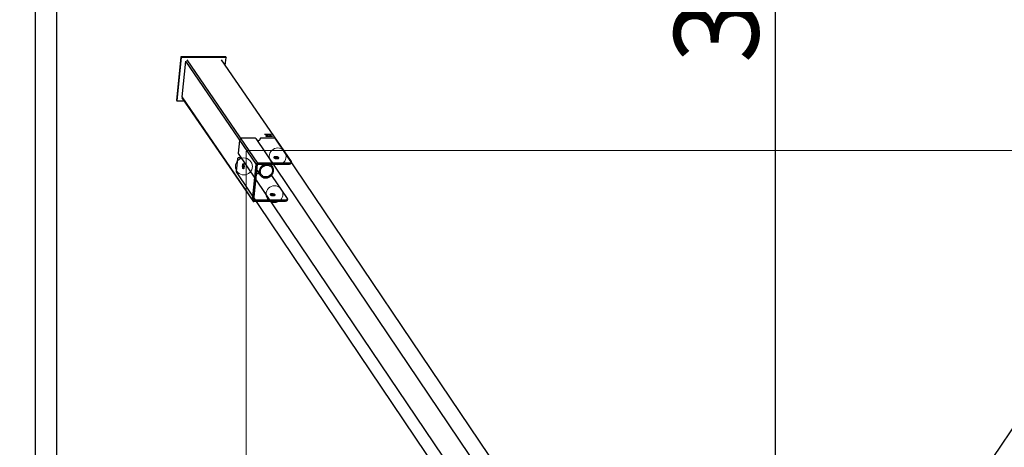
# Model space of a CAD drawing. Units: millimetres. Extents: x 59417 to 65419, y -22418 to -5170.
# Drawn here: x 60787 to 63120, y -18356 to -17343 of the extents above; entities that cross this region are included whole.
import ezdxf

# ---------------------------------------------------------------- set-up
doc = ezdxf.new("R2010")
doc.units = ezdxf.units.MM
doc.header["$MEASUREMENT"] = 0
for name, color, linetype, lineweight in [('0_Pen_No__1', 7, 'Continuous', 30), ('A-DIMS_Pen_No__1', 7, 'Continuous', 30), ('A-NPLT_Pen_No__1', 7, 'Continuous', 30)]:
    doc.layers.add(name, color=color, linetype=linetype, lineweight=lineweight)
for name, color, linetype, lineweight, true_color in [('0_Pen_No__4', 7, 'Continuous', 5, 0x783c00), ('A-FLOR_Pen_No__2', 7, 'Continuous', 5, 0x747474), ('A-NPLT_Pen_No__97', 7, 'Continuous', 5, 0x606060)]:
    doc.layers.add(name, color=color, linetype=linetype, lineweight=lineweight, true_color=true_color)
doc.layers.add('A-DIMS', color=7, linetype='Continuous')
doc.layers.add('A-FLOR', color=7, linetype='Continuous')
doc.styles.add('GENERATED_STYLE_1', font='Tahoma_1.ttf')
doc.dimstyles.new('GENERATED_STYLE__3', dxfattribs={"dimtxt": 200, "dimasz": 95, "dimexe": 0.18, "dimexo": 10000, "dimgap": 0.09, "dimtad": 1, "dimdec": 0, "dimzin": 0, "dimdsep": 46, "dimtxsty": 'GENERATED_STYLE_1', "dimblk": 'ARROWHEAD_6', "dimblk1": 'ARROWHEAD_6', "dimblk2": 'ARROWHEAD_6', "dimcen": 0.09, "dimclrd": 7, "dimclre": 7, "dimclrt": 7, "dimadec": 0, "dimazin": 0, "dimtfac": 1, "dimtdec": 4, "dimtmove": 0, "dimatfit": 3, "dimfxl": 1, "dimtolj": 1, "dimtzin": 0, "dimarcsym": 0})
doc.dimstyles.new('GENERATED_STYLE__4', dxfattribs={"dimtxt": 200, "dimasz": 95, "dimexe": 0.18, "dimexo": 10000, "dimgap": 0.09, "dimtad": 1, "dimtih": 1, "dimtoh": 1, "dimdec": 0, "dimzin": 0, "dimdsep": 46, "dimtxsty": 'GENERATED_STYLE_1', "dimblk": 'ARROWHEAD_6', "dimblk1": 'ARROWHEAD_6', "dimblk2": 'ARROWHEAD_6', "dimcen": 0.09, "dimclrd": 7, "dimclre": 7, "dimclrt": 7, "dimadec": 0, "dimazin": 0, "dimtfac": 1, "dimtdec": 4, "dimtmove": 0, "dimatfit": 3, "dimfxl": 1, "dimtolj": 1, "dimtzin": 0, "dimarcsym": 0})

# ---------------------------------------------------------------- blocks, each defined once
blk = doc.blocks.new('Slab_162', base_point=(60824.1, -21342.6))
at = {"layer": 'A-FLOR_Pen_No__2', "linetype": 'Continuous', "flags": 128}
blk.add_lwpolyline([(60824.1, -21342.6), (60824.1, -16022.6, -0.414214), (61824.1, -15022.6), (63170.2, -15022.6, -0.414214), (64170.2, -16022.6), (64170.2, -21342.6, -0.414214), (63170.2, -22342.6), (61824.1, -22342.6, -0.414214)], format="xyb", close=True, dxfattribs=at)
blk = doc.blocks.new('Slab_164', base_point=(60824.1, -16022.6))
at = {"layer": 'A-FLOR_Pen_No__2', "linetype": 'Continuous', "flags": 128}
blk.add_lwpolyline([(60824.1, -16022.6), (60824.1, -21342.6, 0.414214), (61824.1, -22342.6), (63170.2, -22342.6, 0.414214), (64170.2, -21342.6), (64170.2, -16022.6, 0.414214), (63170.2, -15022.6), (61824.1, -15022.6, 0.414214)], format="xyb", close=True, dxfattribs=at)
blk = doc.blocks.new('Sphere 12')
at = {"layer": '0_Pen_No__4', "linetype": 'Continuous'}
for start, end in [(0, 180), (180, 0)]:
    blk.add_arc((0, 0), 20, start, end, dxfattribs=at)
blk = doc.blocks.new('SUP_260_kaja_plik_v_2')
at = {"layer": '0_Pen_No__1', "linetype": 'Continuous'}
for p, q in [((629.2, 2116.3), (1, 1184.1)), ((721.4, 82), (93.2, 1013.8)), ((717.8, 36.7), (89.6, 968.4)), ((629.2, 2), (1, 933.8)), ((676.5, 0.7), (48.3, 932.4)), ((719.4, 48.6), (722.4, 78.4)), ((721.9, 81.2), (721.4, 82)), ((722.3, 80.3), (721.9, 81.2)), ((722.4, 79.4), (722.3, 80.3)), ((722.4, 78.4), (722.4, 79.4)), ((715.3, 46.6), (715.8, 46.7)), ((715.8, 46.7), (717.3, 46.7)), ((717.3, 46.7), (717.7, 46.7)), ((717.7, 46.7), (718, 46.8)), ((718, 46.8), (718.3, 46.9)), ((718.3, 46.9), (718.6, 47.1)), ((718.6, 47.1), (718.9, 47.4)), ((718.9, 47.4), (719.1, 47.6)), ((719.1, 47.6), (719.3, 47.9)), ((719.3, 47.9), (719.4, 48.2)), ((719.4, 48.2), (719.4, 48.6)), ((712.7, 44.2), (712.8, 44.4)), ((712.8, 44.4), (712.9, 44.8)), ((712.9, 44.8), (713.2, 45.3)), ((713.2, 45.3), (713.5, 45.7)), ((713.5, 45.7), (713.9, 46)), ((713.9, 46), (714.4, 46.3)), ((714.4, 46.3), (714.8, 46.5)), ((714.8, 46.5), (715.3, 46.6)), ((715.2, 5.6), (718.1, 35.5)), ((718, 36.4), (717.8, 36.7)), ((718.1, 36.1), (718, 36.4)), ((718.1, 35.8), (718.1, 36.1)), ((718.1, 35.5), (718.1, 35.8)), ((629.2, 2), (629.9, 1.3)), ((629.9, 1.3), (630.7, 0.8)), ((630.7, 0.8), (631.5, 0.3)), ((631.5, 0.3), (632.5, 0.1)), ((632.5, 0.1), (633.5, 0)), ((633.5, 0), (664.4, 0)), ((664.4, 0), (664.7, 0)), ((664.7, 0), (665.1, 0.1)), ((665.1, 0.1), (665.4, 0.3)), ((665.4, 0.3), (665.7, 0.4)), ((665.7, 0.4), (665.9, 0.7)), ((665.9, 0.7), (666.2, 0.9)), ((666.2, 0.9), (666.3, 1.2)), ((666.3, 1.2), (666.4, 1.5)), ((666.4, 1.5), (666.5, 1.9)), ((666.5, 1.9), (666.7, 3.3)), ((666.7, 3.8), (666.9, 4.3)), ((666.7, 3.3), (666.7, 3.8)), ((666.9, 4.3), (667.2, 4.7)), ((667.2, 4.7), (667.5, 5.1)), ((667.5, 5.1), (667.9, 5.4)), ((667.9, 5.4), (668.3, 5.7)), ((668.3, 5.7), (668.8, 5.9)), ((668.8, 5.9), (669.3, 6.1)), ((669.3, 6.1), (669.8, 6.1)), ((669.8, 6.1), (672.8, 6.1)), ((676.5, 0.7), (676.7, 0.4)), ((676.7, 0.4), (677, 0.3)), ((677, 0.3), (677.3, 0.1)), ((677.3, 0.1), (677.6, 0)), ((677.6, 0), (677.9, 0)), ((677.9, 0), (708.8, 0)), ((708.8, 0), (709.8, 0.1)), ((709.8, 0.1), (710.8, 0.3)), ((710.8, 0.3), (711.8, 0.8)), ((711.8, 0.8), (712.7, 1.3)), ((712.7, 1.3), (713.5, 2)), ((713.5, 2), (714.1, 2.8)), ((714.1, 2.8), (714.6, 3.7)), ((714.6, 3.7), (715, 4.6)), ((715, 4.6), (715.2, 5.6))]:
    blk.add_line(p, q, dxfattribs=at)
blk = doc.blocks.new('SUP_260_pamats_v_2')
at = {"layer": '0_Pen_No__1', "linetype": 'Continuous'}
for p, q in [((8.9, 337.2), (9.2, 340)), ((8.9, 337.2), (9.3, 337.8)), ((8.9, 336.5), (8.9, 337.2)), ((9.2, 335.8), (8.9, 336.5)), ((9.2, 340), (9.5, 340.6)), ((46.9, 280.9), (9.2, 335.8)), ((9.3, 337.8), (9.9, 338.4)), ((9.5, 340.6), (10.2, 341.2)), ((9.9, 338.4), (10.9, 338.8)), ((10.2, 341.2), (11.2, 341.6)), ((10.9, 338.8), (12.2, 339.2)), ((11.2, 341.6), (12.4, 342)), ((12.2, 339.2), (13.6, 339.5)), ((12.4, 342), (13.9, 342.3)), ((13.6, 339.5), (15.3, 339.7)), ((13.9, 342.3), (15.6, 342.5)), ((15.3, 339.7), (17.1, 339.8)), ((15.6, 342.5), (17.4, 342.6)), ((17.1, 339.8), (88.5, 339.8)), ((17.4, 342.6), (88.8, 342.6)), ((38.3, 327.6), (38.1, 327.2)), ((38.1, 327.2), (38.1, 326.9)), ((38.1, 326.9), (38.3, 326.5)), ((38.7, 327.9), (38.3, 327.6)), ((39.2, 328.2), (38.7, 327.9)), ((39.9, 328.4), (39.2, 328.2)), ((39.8, 328.3), (40.1, 328.2)), ((40.7, 328.5), (39.9, 328.4)), ((40.1, 328.2), (40.8, 327.9)), ((41.6, 328.6), (40.7, 328.5)), ((40.8, 327.9), (41.7, 327.7)), ((42.6, 328.7), (41.6, 328.6)), ((41.7, 327.7), (42.7, 327.4)), ((43.6, 328.6), (42.6, 328.7)), ((42.7, 327.4), (43.7, 327.3)), ((44.6, 328.5), (43.6, 328.6)), ((43.7, 327.3), (44.8, 327.2)), ((45.7, 328.4), (44.6, 328.5)), ((44.8, 327.2), (45.8, 327.2)), ((46.6, 328.2), (45.7, 328.4)), ((45.8, 327.2), (46.8, 327.2)), ((47.5, 327.9), (46.6, 328.2)), ((46.8, 327.2), (47.7, 327.3)), ((48.3, 327.6), (47.5, 327.9)), ((47.7, 327.3), (48.5, 327.4)), ((49, 327.2), (48.3, 327.6)), ((48.5, 327.4), (48.6, 327.5)), ((49.5, 326.9), (49, 327.2)), ((49.8, 326.5), (49.5, 326.9)), ((88.5, 339.8), (79.9, 254.8)), ((91.4, 339.8), (82.8, 254.8)), ((88.8, 342.6), (88.5, 339.8)), ((88.5, 339.8), (91.4, 339.8)), ((89, 342.6), (88.8, 342.6)), ((89.5, 342.5), (89, 342.6)), ((90, 342.3), (89.5, 342.5)), ((90.4, 342.1), (90, 342.3)), ((90.7, 341.8), (90.4, 342.1)), ((91, 341.4), (90.7, 341.8)), ((91.2, 341), (91, 341.4)), ((259.1, 96.5), (91, 341.4)), ((91.4, 340.5), (91.2, 341)), ((91.4, 340), (91.4, 340.5)), ((91.4, 339.8), (91.4, 340)), ((259.4, 94.9), (91.4, 339.8)), ((38.3, 326.5), (38.6, 326.1)), ((38.6, 326.1), (39.1, 325.8)), ((39.1, 325.8), (39.8, 325.4)), ((39.8, 325.4), (40.6, 325.1)), ((40.6, 325.1), (41.5, 324.9)), ((41.5, 324.9), (42.4, 324.6)), ((42.4, 324.6), (43.5, 324.5)), ((43.5, 324.5), (44.5, 324.4)), ((44.5, 324.4), (45.5, 324.4)), ((45.5, 324.4), (46.5, 324.4)), ((46.5, 324.4), (47.4, 324.5)), ((47.4, 324.5), (48.2, 324.6)), ((48.2, 324.6), (48.9, 324.9)), ((48.9, 324.9), (49.4, 325.1)), ((49.4, 325.1), (49.8, 325.4)), ((50, 326.1), (49.8, 326.5)), ((49.8, 325.4), (50, 325.8)), ((50, 325.8), (50, 326.1)), ((47.9, 282), (45.8, 279.8)), ((47.7, 278.5), (49.5, 280.3)), ((50.4, 283.8), (47.9, 282)), ((49.5, 280.3), (51.6, 281.9)), ((53.1, 285.3), (50.4, 283.8)), ((51.6, 281.9), (53.9, 283.1)), ((56, 286.2), (53.1, 285.3)), ((53.9, 283.1), (56.4, 284)), ((58.9, 286.7), (56, 286.2)), ((56.4, 284), (58.9, 284.4)), ((60.4, 286.7), (58.9, 286.7)), ((58.9, 284.4), (60.2, 284.4)), ((60.2, 284.4), (61.4, 284.4)), ((61.9, 286.7), (60.4, 286.7)), ((61.4, 284.4), (63.9, 284)), ((64.7, 286.2), (61.9, 286.7)), ((63.9, 284), (66.2, 283.1)), ((67.4, 285.3), (64.7, 286.2)), ((66.2, 283.1), (68.2, 281.9)), ((69.8, 283.8), (67.4, 285.3)), ((68.2, 281.9), (70, 280.3)), ((71.9, 282), (69.8, 283.8)), ((70, 280.3), (71.5, 278.5)), ((73.6, 279.8), (71.9, 282)), ((42, 271.8), (41.7, 269)), ((41.7, 269), (41.9, 266.2)), ((41.9, 266.2), (42.7, 263.5)), ((42.8, 274.6), (42, 271.8)), ((42.7, 263.5), (43.9, 261)), ((44.1, 277.3), (42.8, 274.6)), ((43.9, 261), (45.6, 258.8)), ((48.1, 254.8), (43.9, 261)), ((45.8, 279.8), (44.1, 277.3)), ((44.1, 269.2), (44.4, 271.6)), ((44.3, 266.8), (44.1, 269.2)), ((45, 264.5), (44.3, 266.8)), ((44.4, 271.6), (45.1, 274)), ((46, 262.3), (45, 264.5)), ((45.1, 274), (46.2, 276.3)), ((45.6, 258.8), (47.7, 257)), ((47.5, 260.5), (46, 262.3)), ((46.2, 276.3), (47.7, 278.5)), ((49.2, 258.9), (47.5, 260.5)), ((47.7, 257), (50.1, 255.5)), ((51.3, 257.7), (49.2, 258.9)), ((53.6, 256.8), (51.3, 257.7)), ((56.1, 256.4), (53.6, 256.8)), ((61.1, 256.8), (58.6, 256.4)), ((63.6, 257.7), (61.1, 256.8)), ((65.9, 258.9), (63.6, 257.7)), ((64.4, 255.5), (67.1, 257)), ((68, 260.5), (65.9, 258.9)), ((67.1, 257), (69.5, 258.8)), ((69.8, 262.3), (68, 260.5)), ((69.5, 258.8), (71.7, 261)), ((71.3, 264.5), (69.8, 262.3)), ((72.4, 266.8), (71.3, 264.5)), ((71.5, 278.5), (72.5, 276.3)), ((71.7, 261), (73.4, 263.5)), ((73.1, 269.2), (72.4, 266.8)), ((72.5, 276.3), (73.1, 274)), ((73.1, 274), (73.3, 271.6)), ((73.3, 271.6), (73.1, 269.2)), ((73.4, 263.5), (74.7, 266.2)), ((74.8, 277.3), (73.6, 279.8)), ((81.3, 268.6), (73.6, 279.8)), ((74.7, 266.2), (75.5, 269)), ((75.5, 274.6), (74.8, 277.3)), ((75.8, 271.8), (75.5, 274.6)), ((75.5, 269), (75.8, 271.8)), ((82.1, 276.3), (76, 276.3)), ((111.8, 260.1), (111.9, 261.1)), ((111.8, 259), (111.8, 260.1)), ((111.8, 258), (111.8, 259)), ((111.9, 257), (111.8, 258)), ((111.9, 261.1), (112, 262)), ((112, 256), (111.9, 257)), ((112, 262), (112.2, 262.9)), ((112, 261.3), (112, 260.9)), ((112, 260.9), (112.1, 259.9)), ((112.1, 257.8), (112, 256.8)), ((112, 256.8), (112, 256.6)), ((112.1, 259.9), (112.1, 258.8)), ((112.1, 258.8), (112.1, 257.8)), ((112.2, 262.9), (112.4, 263.6)), ((112.4, 263.6), (112.6, 264.2)), ((112.6, 264.2), (112.9, 264.6)), ((112.9, 264.6), (113.2, 264.9)), ((113.2, 264.9), (113.4, 264.9)), ((113.4, 264.9), (113.7, 264.8)), ((113.7, 264.8), (114, 264.5)), ((114, 264.5), (114.2, 264.1)), ((114.2, 264.1), (114.4, 263.5)), ((114.4, 263.5), (114.6, 262.7)), ((114.6, 262.7), (114.8, 261.8)), ((114.8, 261.8), (114.9, 260.9)), ((114.9, 256.8), (114.8, 255.8)), ((114.9, 260.9), (115, 259.9)), ((115, 257.8), (114.9, 256.8)), ((115, 259.9), (115, 258.8)), ((115, 258.8), (115, 257.8)), ((0, 249.4), (0.3, 252.2)), ((0, 249.4), (0.4, 250)), ((0, 248.8), (0, 249.4)), ((0.3, 248.1), (0, 248.8)), ((0.3, 252.2), (0.7, 252.8)), ((165.6, 7.1), (0.3, 248.1)), ((0.4, 250), (1.1, 250.6)), ((0.7, 252.8), (1.3, 253.4)), ((1.1, 250.6), (2, 251.1)), ((1.3, 253.4), (2.3, 253.9)), ((2, 251.1), (3.3, 251.5)), ((2.3, 253.9), (3.6, 254.3)), ((3.3, 251.5), (4.7, 251.8)), ((3.6, 254.3), (5, 254.6)), ((4.7, 251.8), (6.4, 252)), ((5, 254.6), (6.7, 254.8)), ((6.4, 252), (8.2, 252)), ((6.7, 254.8), (8.5, 254.8)), ((8.2, 252), (79.6, 252)), ((8.5, 254.8), (79.9, 254.8)), ((29.4, 239.8), (29.2, 239.5)), ((29.2, 239.5), (29.2, 239.1)), ((29.2, 239.1), (29.4, 238.8)), ((29.8, 240.1), (29.4, 239.8)), ((29.4, 238.8), (29.7, 238.4)), ((29.7, 238.4), (30.2, 238)), ((30.3, 240.4), (29.8, 240.1)), ((30.2, 238), (30.9, 237.7)), ((31, 240.6), (30.3, 240.4)), ((30.9, 240.6), (31.2, 240.5)), ((30.9, 237.7), (31.7, 237.4)), ((31.8, 240.8), (31, 240.6)), ((31.2, 240.5), (32, 240.2)), ((31.7, 237.4), (32.6, 237.1)), ((32.7, 240.9), (31.8, 240.8)), ((32, 240.2), (32.9, 239.9)), ((32.6, 237.1), (33.5, 236.9)), ((33.7, 240.9), (32.7, 240.9)), ((32.9, 239.9), (33.8, 239.7)), ((33.5, 236.9), (34.6, 236.7)), ((34.7, 240.9), (33.7, 240.9)), ((33.8, 239.7), (34.9, 239.5)), ((34.6, 236.7), (35.6, 236.6)), ((35.8, 240.8), (34.7, 240.9)), ((34.9, 239.5), (35.9, 239.4)), ((35.6, 236.6), (36.6, 236.6)), ((36.8, 240.6), (35.8, 240.8)), ((35.9, 239.4), (36.9, 239.4)), ((36.6, 236.6), (37.6, 236.6)), ((37.8, 240.4), (36.8, 240.6)), ((36.9, 239.4), (37.9, 239.4)), ((37.6, 236.6), (38.5, 236.7)), ((38.6, 240.1), (37.8, 240.4)), ((37.9, 239.4), (38.8, 239.5)), ((38.5, 236.7), (39.3, 236.9)), ((39.4, 239.8), (38.6, 240.1)), ((38.8, 239.5), (39.6, 239.7)), ((39.3, 236.9), (40, 237.1)), ((40.1, 239.5), (39.4, 239.8)), ((39.6, 239.7), (39.7, 239.7)), ((40, 237.1), (40.5, 237.4)), ((40.6, 239.1), (40.1, 239.5)), ((40.5, 237.4), (40.9, 237.7)), ((41, 238.8), (40.6, 239.1)), ((40.9, 237.7), (41.1, 238)), ((41.1, 238.4), (41, 238.8)), ((41.1, 238), (41.1, 238.4)), ((47.9, 255.2), (47.9, 254.8)), ((50.1, 255.5), (52.1, 254.8)), ((57.3, 256.4), (56.1, 256.4)), ((58.6, 256.4), (57.3, 256.4)), ((62.3, 254.8), (64.4, 255.5)), ((79.9, 254.8), (79.6, 252)), ((79.6, 252), (79.9, 252)), ((247.6, 7.1), (79.6, 252)), ((82.8, 254.8), (79.9, 254.8)), ((79.9, 252), (80.4, 252.1)), ((80.4, 252.1), (80.9, 252.3)), ((80.9, 252.3), (81.3, 252.5)), ((81.3, 252.5), (81.7, 252.8)), ((81.7, 252.8), (82.1, 253.2)), ((82.1, 253.2), (82.4, 253.6)), ((82.4, 253.6), (82.6, 254.1)), ((82.6, 254.1), (82.8, 254.6)), ((82.8, 254.6), (82.8, 254.8)), ((250.8, 9.9), (82.8, 254.8)), ((112.2, 255.2), (112, 256)), ((112.4, 254.4), (112.2, 255.2)), ((112.6, 253.8), (112.4, 254.4)), ((112.8, 253.3), (112.6, 253.8)), ((113.1, 253), (112.8, 253.3)), ((113.4, 252.9), (113.1, 253)), ((113.6, 253), (113.4, 252.9)), ((113.9, 253.3), (113.6, 253)), ((114.2, 253.7), (113.9, 253.3)), ((114.4, 254.3), (114.2, 253.7)), ((114.6, 255), (114.4, 254.3)), ((114.8, 255.8), (114.6, 255)), ((44.7, 188.1), (44.8, 188.6)), ((45.2, 187.4), (44.7, 188.1)), ((44.7, 188.1), (59.2, 188.1)), ((44.8, 188.6), (59.2, 188.6)), ((52, 187.4), (45.2, 187.4)), ((48.2, 183), (52, 187.4)), ((48.2, 183.5), (51.6, 187.4)), ((59.7, 187.4), (52.9, 187.4)), ((52.9, 187.4), (62.7, 183)), ((54, 187.4), (62.7, 183.5)), ((59.2, 188.6), (59.7, 187.8)), ((59.2, 188.1), (59.2, 188.6)), ((59.2, 188.1), (59.7, 187.4)), ((59.7, 187.4), (59.7, 187.8)), ((48.2, 183), (48.2, 183.5)), ((62.7, 183), (48.2, 183)), ((62.7, 183), (62.7, 183.5)), ((250.8, 9.9), (259.4, 94.9)), ((270.9, 103.8), (254.1, 103.8)), ((260.5, 1.1), (270.9, 103.8)), ((261.3, 0), (271.7, 102.7)), ((271.7, 102.7), (270.9, 103.8)), ((156.4, 20.6), (154.4, 1.1)), ((154.4, 1.1), (260.5, 1.1)), ((155.1, 0), (154.4, 1.1)), ((155.1, 0), (261.3, 0)), ((261.3, 0), (260.5, 1.1))]:
    blk.add_line(p, q, dxfattribs=at)
blk = doc.blocks.new('*D203')
at = {"layer": 'A-DIMS_Pen_No__1', "linetype": 'Continuous', "transparency": 16777216}
for p, q in [((60672.2, -17652.3), (60672.2, -17577.3)), ((60722.2, -17702.3), (60622.2, -17602.3)), ((60766, -17652.3), (60578.5, -17652.3)), ((60672.2, -19712.3), (60672.2, -17652.3)), ((60622.2, -19662.3), (60722.2, -19762.3)), ((60766, -19712.3), (60578.5, -19712.3)), ((60672.2, -19787.3), (60672.2, -19712.3))]:
    blk.add_line(p, q, dxfattribs=at)
at = {"layer": 'A-DIMS_Pen_No__1', "transparency": 16777216, "insert": (60632.2, -19025.1), "char_height": 200, "attachment_point": 7, "rotation": 90, "style": 'GENERATED_STYLE_1'}
blk.add_mtext('\\A1;{\\fTahoma|b0|i0|c0|p34;2\xa0060}', dxfattribs=at)
blk = doc.blocks.new('ARROWHEAD_6')
at = {"color": 0, "linetype": 'Continuous', "lineweight": 0}
for p, q in [((-0.5, -0.5), (0.5, 0.5)), ((0, 0), (-1, 0))]:
    blk.add_line(p, q, dxfattribs=at)
blk = doc.blocks.new('*D205')
at = {"layer": 'A-DIMS_Pen_No__1', "linetype": 'Continuous', "transparency": 16777216}
for p, q in [((62577.8, -15522.6), (62577.8, -15447.6)), ((62627.8, -15572.6), (62527.8, -15472.6)), ((62671.5, -15522.6), (62484, -15522.6)), ((62577.8, -18682.6), (62577.8, -15522.6)), ((62527.8, -18632.6), (62627.8, -18732.6)), ((62671.5, -18682.6), (62484, -18682.6)), ((62577.8, -18757.6), (62577.8, -18682.6))]:
    blk.add_line(p, q, dxfattribs=at)
at = {"layer": 'A-DIMS_Pen_No__1', "transparency": 16777216, "insert": (62537.8, -17445.4), "char_height": 200, "attachment_point": 7, "rotation": 90, "style": 'GENERATED_STYLE_1'}
blk.add_mtext('\\A1;{\\fTahoma|b0|i0|c0|p34;3\xa0160}', dxfattribs=at)
blk = doc.blocks.new('*D206')
at = {"layer": 'A-DIMS_Pen_No__1', "linetype": 'Continuous', "transparency": 16777216}
for p, q in [((61324.1, -14943.5), (61324.1, -14756)), ((63670.2, -14943.5), (63670.2, -14756)), ((61374.1, -14799.8), (61274.1, -14899.8)), ((63620.2, -14899.8), (63720.2, -14799.8)), ((61249.1, -14849.8), (61324.1, -14849.8)), ((61324.1, -14849.8), (63670.2, -14849.8)), ((63670.2, -14849.8), (63745.2, -14849.8))]:
    blk.add_line(p, q, dxfattribs=at)
at = {"layer": 'A-DIMS_Pen_No__1', "transparency": 16777216, "insert": (62154.3, -14809.8), "char_height": 200, "attachment_point": 7, "style": 'GENERATED_STYLE_1'}
blk.add_mtext('\\A1;{\\fTahoma|b0|i0|c0|p34;2\xa0350}', dxfattribs=at)
blk = doc.blocks.new('*D208')
at = {"layer": 'A-DIMS_Pen_No__1', "linetype": 'Continuous', "transparency": 16777216}
for p, q in [((60361.8, -15522.6), (60361.8, -15447.6)), ((60411.8, -15572.6), (60311.8, -15472.6)), ((60455.5, -15522.6), (60268, -15522.6)), ((60361.8, -21842.6), (60361.8, -15522.6)), ((60311.8, -21792.6), (60411.8, -21892.6)), ((60455.5, -21842.6), (60268, -21842.6)), ((60361.8, -21917.6), (60361.8, -21842.6))]:
    blk.add_line(p, q, dxfattribs=at)
at = {"layer": 'A-DIMS_Pen_No__1', "transparency": 16777216, "insert": (60321.8, -19025.4), "char_height": 200, "attachment_point": 7, "rotation": 90, "style": 'GENERATED_STYLE_1'}
blk.add_mtext('\\A1;{\\fTahoma|b0|i0|c0|p34;6\xa0320}', dxfattribs=at)
blk = doc.blocks.new('*D209')
at = {"layer": 'A-DIMS_Pen_No__1', "linetype": 'Continuous', "transparency": 16777216}
for p, q in [((60053.1, -15022.6), (60053.1, -14947.6)), ((60103.1, -15072.6), (60003.1, -14972.6)), ((60146.9, -15022.6), (59959.4, -15022.6)), ((60053.1, -22342.6), (60053.1, -15022.6)), ((60003.1, -22292.6), (60103.1, -22392.6)), ((60146.9, -22342.6), (59959.4, -22342.6)), ((60053.1, -22417.6), (60053.1, -22342.6))]:
    blk.add_line(p, q, dxfattribs=at)
at = {"layer": 'A-DIMS_Pen_No__1', "transparency": 16777216, "insert": (60013.1, -19025.4), "char_height": 200, "attachment_point": 7, "rotation": 90, "style": 'GENERATED_STYLE_1'}
blk.add_mtext('\\A1;{\\fTahoma|b0|i0|c0|p34;7\xa0320}', dxfattribs=at)

msp = doc.modelspace()

# ---------------------------------------------------------------- linework, layer by layer
at = {"layer": 'A-NPLT_Pen_No__1', "linetype": 'Continuous'}
for p, q in [((60824.1, -16022.6), (60824.1, -21342.6)), ((60874.1, -16522.6), (60874.1, -20842.6))]:
    msp.add_line(p, q, dxfattribs=at)
at = {"layer": 'A-NPLT_Pen_No__97', "linetype": 'Continuous'}
for p, q in [((61324.1, -17652.3), (63670.2, -17652.3)), ((61324.1, -17654.2), (61324.1, -19712.3))]:
    msp.add_line(p, q, dxfattribs=at)

# ---------------------------------------------------------------- block references
at = {"color": 1, "linetype": 'Continuous', "lineweight": 5, "zscale": 1000}
for p in [(61398.5, -17666.5), (61318.4, -17690.4), (61390.8, -17756.2)]:
    msp.add_blockref('Sphere 12', p, dxfattribs=at)
at = {"layer": '0_Pen_No__1', "linetype": 'Continuous', "zscale": 1000, "rotation": 180}
for name, p in [('SUP_260_pamats_v_2', (61430.4, -17430.9)), ('SUP_260_kaja_plik_v_2', (62022.8, -17623.4))]:
    msp.add_blockref(name, p, dxfattribs=at)
at = {"layer": '0_Pen_No__1', "linetype": 'Continuous', "zscale": 1000}
msp.add_blockref('SUP_260_kaja_plik_v_2', (62972.2, -19741.7), dxfattribs=at)
at = {"layer": 'A-FLOR', "color": 8, "linetype": 'Continuous', "lineweight": 5, "true_color": 0x747474}
for name, p in [('Slab_162', (60824.1, -21342.6)), ('Slab_164', (60824.1, -16022.6))]:
    msp.add_blockref(name, p, dxfattribs=at)

# ---------------------------------------------------------------- dimensions: what is measured, and where the dimension line sits
at = {"layer": 'A-DIMS', "linetype": 'Continuous'}
dim = msp.add_linear_dim(base=(63670.2, -14849.8), p1=(61324.1, -17652.3), p2=(63670.2, -17652.3), text='2\xa0350', dimstyle='GENERATED_STYLE__4', dxfattribs=at)
dim.commit()
dim.dimension.update_dxf_attribs({"geometry": '*D206', "text_midpoint": (62496.2, -14709.8), "dimtype": 160})
for base, p1, p2, picture, middle in [((60053.1, -15022.6), (61824.1, -22342.6), (61824.1, -15022.6), '*D209', (59913.1, -18683.5)), ((60361.8, -15522.6), (61874.1, -21842.6), (61874.1, -15522.6), '*D208', (60221.8, -18683.5)), ((62577.8, -15522.6), (62480.4, -18682.6), (61874.1, -15522.6), '*D205', (62437.8, -17103.5)), ((60672.2, -17652.3), (61324.1, -19712.3), (61324.1, -17652.3), '*D203', (60532.2, -18683.2))]:
    dim = msp.add_linear_dim(base=base, p1=p1, p2=p2, angle=90, dimstyle='GENERATED_STYLE__3', dxfattribs=at)
    dim.commit()
    dim.dimension.update_dxf_attribs({"geometry": picture, "text_midpoint": middle, "dimtype": 160, "text_rotation": 90})

doc.saveas('drawing.dxf')
